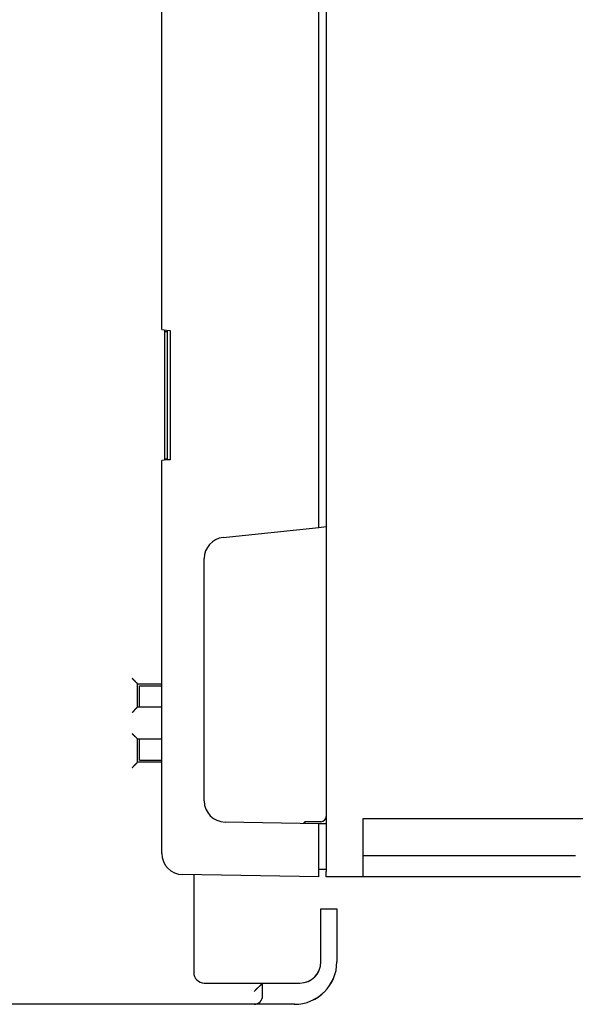
# Model space of a CAD drawing. Extents: x 0 to 49.2, y 0 to 37.8.
# Drawn here: x 29.7 to 31.7, y 22.3 to 25.9 of the extents above; entities that cross this region are included whole.
import ezdxf

# ---------------------------------------------------------------- set-up
doc = ezdxf.new("R2010")
doc.units = 0
doc.header["$MEASUREMENT"] = 0
doc.linetypes.add('HIDDENNEW0', pattern=[4.5, 1.5, -1.5, 1.5])
doc.layers.add('VISIBLE', color=7, linetype='HIDDENNEW0')

# ---------------------------------------------------------------- blocks, each defined once
blk = doc.blocks.new('OS600J40 RIGHT')
at = {"layer": 'VISIBLE', "linetype": 'Continuous'}
for p, q in [((274.37441, 383.10928), (274.37441, 178.10928)), ((273.67441, 210.53571), (273.67441, 269.2781)), ((258.87441, 229.16928), (258.87441, 266.24891)), ((258.87441, 229.16928), (259.36568, 229.1263)), ((259.17437, 228.97312), (259.17437, 229.14303)), ((259.36568, 229.1263), (259.67441, 229.09929)), ((259.37437, 229.12554), (259.37437, 228.97312)), ((259.37438, 229.12556), (259.37441, 229.12553)), ((259.17437, 216.97312), (259.17437, 228.97312)), ((259.37437, 228.97312), (259.17437, 228.97312)), ((259.37437, 228.97312), (259.37437, 216.97312)), ((259.67441, 229.09929), (259.67441, 216.91927)), ((259.36568, 216.89226), (258.87441, 216.84928)), ((258.87441, 179.83301), (258.87441, 216.84928)), ((259.17438, 216.87552), (259.17437, 216.97312)), ((259.37437, 216.97312), (259.17437, 216.97312)), ((259.67441, 216.91927), (259.36568, 216.89226)), ((259.37437, 216.97312), (259.37437, 216.89302)), ((273.67441, 210.53571), (274.37441, 210.60928)), ((264.66535, 209.58882), (273.67441, 210.53571)), ((264.66535, 209.58881), (264.66535, 209.58881)), ((262.87441, 184.77541), (262.87441, 207.59977)), ((256.58575, 195.81069), (258.87441, 195.81069)), ((256.58575, 193.61069), (256.58575, 195.81069)), ((256.78575, 193.61069), (256.78575, 195.61069)), ((256.78575, 195.61069), (258.87441, 195.61069)), ((258.87443, 193.61068), (256.58575, 193.61069)), ((256.58575, 188.41069), (256.58575, 190.61069)), ((256.58575, 190.61069), (258.87443, 190.61067)), ((256.78575, 188.61069), (256.78575, 190.61069)), ((258.87441, 188.41069), (256.58575, 188.41069)), ((256.78575, 188.61069), (258.87441, 188.61069)), ((273.67441, 182.6215), (264.83951, 182.77571)), ((272.3744, 182.80931), (272.21212, 182.64701)), ((272.3744, 182.80931), (272.3744, 182.64417)), ((273.8744, 182.80931), (272.3744, 182.80931)), ((277.87441, 178.10928), (277.87441, 183.10928)), ((277.87441, 183.10928), (320.67441, 183.10928)), ((274.37441, 182.60928), (273.67441, 182.6215)), ((273.67441, 178.1092), (273.67441, 182.6215)), ((297.8744, 179.6093), (277.87439, 179.6093)), ((274.37441, 178.30928), (273.67441, 178.30928)), ((273.67441, 177.60928), (273.67441, 178.1092)), ((274.37441, 177.60928), (274.37441, 178.10928)), ((277.87441, 177.60928), (277.87441, 178.10928)), ((273.67441, 177.60928), (260.83951, 177.83331)), ((261.88575, 177.61069), (261.88575, 168.61069)), ((277.87441, 177.60928), (274.37441, 177.60928)), ((298.37441, 177.60928), (277.87441, 177.60928)), ((273.87441, 174.60928), (273.88571, 174.60926)), ((273.87441, 169.60928), (273.87441, 174.60928)), ((273.88575, 169.61069), (273.88575, 174.61069)), ((273.88575, 174.61069), (274.58575, 174.61069)), ((274.58575, 174.61069), (275.38575, 174.61069)), ((275.38575, 174.61069), (275.38575, 169.61069)), ((275.38572, 169.61068), (275.38575, 169.60786)), ((262.88575, 167.61069), (268.38575, 167.61069)), ((268.38575, 167.61069), (269.18575, 167.61069)), ((268.38575, 166.41069), (268.38575, 167.61069)), ((269.18575, 167.61069), (271.88575, 167.61069)), ((274.02018, 166.60786), (274.0078, 166.60783)), ((274.02016, 166.60927), (274.02016, 166.60927)), ((274.0315, 166.60786), (274.02018, 166.60786)), ((274.0315, 166.61069), (274.0315, 166.61069)), ((274.12792, 166.70786), (274.14074, 166.70786)), ((267.58575, 165.61069), (177.88575, 165.61069)), ((269.18575, 165.61069), (267.58575, 165.61069)), ((271.38575, 165.61069), (269.18575, 165.61069))]:
    blk.add_line(p, q, dxfattribs=at)
for points in [[(256.58575, 195.81071), (256.58529, 195.81108, -0.01394153), (256.58404, 195.81213, -0.00108067), (256.58194, 195.81388, -0.00071764), (256.57908, 195.81629, -0.00113245), (256.57547, 195.81937, -0.00116147), (256.57118, 195.82305, -0.00117868), (256.56621, 195.82737, -0.0011774), (256.56062, 195.83226, -0.0012587), (256.55443, 195.83774, -0.00128555), (256.5477, 195.84376, -0.00135878), (256.54044, 195.85032, -0.00139406), (256.53271, 195.8574, -0.00147489), (256.52453, 195.86498, -0.00152127), (256.51595, 195.87303, -0.00160851), (256.50698, 195.88155, -0.00166577), (256.49769, 195.8905, -0.00176251), (256.4881, 195.89988, -0.00183139), (256.47825, 195.90966, -0.00193811), (256.46816, 195.91983, -0.00202251), (256.4579, 195.93036, -0.00214803), (256.44748, 195.94124, -0.00224215), (256.43694, 195.95244, -0.00236611), (256.42631, 195.96395, -0.00222768), (256.4156, 195.97575, -0.00183178), (256.4048, 195.98782, -0.00149316), (256.39389, 196.00012, -0.00114089), (256.38288, 196.01265, -0.0008392), (256.37175, 196.02537, -0.00051844), (256.36051, 196.03828, -0.00024363), (256.34914, 196.05133, 0.00005399), (256.33763, 196.06452, 0.00030833), (256.326, 196.07781, 0.00058724), (256.31421, 196.0912, 0.00083058), (256.30228, 196.10464, 0.00110567), (256.29018, 196.11814, 0.00133047), (256.27793, 196.13165, 0.00157203), (256.26551, 196.14515, 0.0018292), (256.25291, 196.15865, 0.00216433), (256.24009, 196.17212, 0.00228735), (256.22716, 196.18547, 0.00228897), (256.21411, 196.19866, 0.00288494), (256.20063, 196.21193, 0.00397004), (256.18658, 196.22534, 0.00300961), (256.17327, 196.23786, 0.00057759), (256.16114, 196.24912, 0.00508497), (256.14504, 196.26307, 0.00988397), (256.11954, 196.28386, 0.00488379), (256.08573, 196.31066, 0.00251639)], [(256.08573, 193.11066), (256.10129, 193.12208, 0.00535185), (256.11653, 193.13379, 0.00555574), (256.13143, 193.14578, 0.00545334), (256.14603, 193.15804, 0.00500174), (256.16033, 193.17053, 0.00467617), (256.17434, 193.18322, 0.00438158), (256.18808, 193.19611, 0.00410489), (256.20157, 193.20915, 0.0037648), (256.21481, 193.22235, 0.00347102), (256.22782, 193.23565, 0.00313865), (256.2406, 193.24906, 0.00284554), (256.25319, 193.26253, 0.00250742), (256.26558, 193.27606, 0.00220978), (256.27779, 193.2896, 0.00186779), (256.28983, 193.30316, 0.00156454), (256.30173, 193.31669, 0.00121479), (256.31348, 193.33018, 0.00090294), (256.32511, 193.3436, 0.00054333), (256.33662, 193.35693, 0.00021696), (256.34803, 193.37015, -0.00016294), (256.35935, 193.38323, -0.0005016), (256.3706, 193.39615, -0.00088456), (256.38179, 193.40889, -0.00127102), (256.39294, 193.42143, -0.00175469), (256.40405, 193.43373, -0.00201872), (256.41512, 193.44579, -0.00211203), (256.42612, 193.45757, -0.00209235), (256.43704, 193.46907, -0.00192864), (256.44782, 193.48026, -0.00182761), (256.45844, 193.49113, -0.00173875), (256.46886, 193.50164, -0.00167185), (256.47906, 193.5118, -0.00157887), (256.48899, 193.52157, -0.00151777), (256.49863, 193.53094, -0.00143859), (256.50794, 193.53988, -0.00138839), (256.51689, 193.54839, -0.00131519), (256.52544, 193.55644, -0.00127398), (256.53357, 193.56401, -0.00120932), (256.54124, 193.57108, -0.00117297), (256.54841, 193.57764, -0.00110544), (256.55505, 193.58365, -0.00108701), (256.56115, 193.58914, -0.00104701), (256.56667, 193.59405, -0.00100106), (256.57152, 193.59834, -0.00088659), (256.57562, 193.60194, -0.00096785), (256.57925, 193.6051, -0.00101357), (256.58264, 193.60802, -0.00107409), (256.58575, 193.61068, -0.00143586)], [(256.58575, 190.61067), (256.58538, 190.61114, 0.01185003), (256.58433, 190.6124, 0.00086582), (256.58257, 190.61449, 0.00064345), (256.58016, 190.61735, 0.00109522), (256.57709, 190.62096, 0.00113948), (256.57339, 190.62526, 0.00116405), (256.56908, 190.63023, 0.00116714), (256.56419, 190.63582, 0.00125116), (256.55871, 190.642, 0.00127985), (256.55269, 190.64874, 0.00135437), (256.54612, 190.65599, 0.00139059), (256.53904, 190.66372, 0.00147213), (256.53146, 190.67191, 0.00151907), (256.52341, 190.68049, 0.00160675), (256.51489, 190.68945, 0.00166437), (256.50594, 190.69875, 0.00176141), (256.49656, 190.70834, 0.00183053), (256.48678, 190.71819, 0.00193746), (256.47661, 190.72827, 0.00202204), (256.46608, 190.73854, 0.00214772), (256.4552, 190.74896, 0.00224197), (256.444, 190.7595, 0.00236606), (256.43248, 190.77012, 0.00222777), (256.42069, 190.78084, 0.00183204), (256.40862, 190.79164, 0.00149357), (256.39632, 190.80255, 0.00114146), (256.38379, 190.81356, 0.0008399), (256.37106, 190.82469, 0.00051929), (256.35816, 190.83593, 0.00024461), (256.34511, 190.8473, -0.00005287), (256.33192, 190.8588, -0.00030708), (256.31862, 190.87044, -0.00058584), (256.30524, 190.88223, -0.00082905), (256.29179, 190.89416, -0.00110398), (256.2783, 190.90626, -0.00132865), (256.26478, 190.91851, -0.00157005), (256.25128, 190.93092, -0.00182704), (256.23778, 190.94353, -0.00216192), (256.22431, 190.95634, -0.00228487), (256.21096, 190.96928, -0.00228653), (256.19776, 190.98232, -0.00288199), (256.18449, 190.99581, -0.0039661), (256.17108, 191.00986, -0.00300658), (256.15856, 191.02316, -0.00057687), (256.14729, 191.03529, -0.00508005), (256.13333, 191.0514, -0.00987446), (256.11254, 191.07689, -0.00487902), (256.08573, 191.1107, -0.0025139)], [(256.08573, 187.9107), (256.10129, 187.92212, 0.00535602), (256.11653, 187.93382, 0.00555997), (256.13143, 187.94581, 0.00545743), (256.14603, 187.95806, 0.00500549), (256.16033, 187.97055, 0.00467965), (256.17434, 187.98324, 0.00438483), (256.18808, 187.99612, 0.00410791), (256.20157, 188.00917, 0.00376758), (256.21481, 188.02236, 0.00347359), (256.22782, 188.03566, 0.003141), (256.2406, 188.04906, 0.0028477), (256.25319, 188.06254, 0.00250938), (256.26558, 188.07606, 0.00221157), (256.27779, 188.08961, 0.0018694), (256.28983, 188.10316, 0.001566), (256.30173, 188.11669, 0.00121609), (256.31348, 188.13018, 0.0009041), (256.32511, 188.1436, 0.00054434), (256.33662, 188.15693, 0.00021784), (256.34803, 188.17015, -0.00016221), (256.35935, 188.18323, -0.00050099), (256.3706, 188.19615, -0.00088408), (256.38179, 188.20889, -0.00127068), (256.39294, 188.22143, -0.00175453), (256.40405, 188.23373, -0.00201863), (256.41512, 188.24579, -0.0021119), (256.42612, 188.25757, -0.00209211), (256.43704, 188.26907, -0.00192819), (256.44782, 188.28026, -0.00182697), (256.45844, 188.29113, -0.00173789), (256.46886, 188.30164, -0.00167077), (256.47906, 188.3118, -0.00157751), (256.48899, 188.32157, -0.0015161), (256.49863, 188.33094, -0.00143655), (256.50794, 188.33989, -0.00138595), (256.51689, 188.3484, -0.00131227), (256.52544, 188.35644, -0.00127041), (256.53357, 188.36402, -0.00120487), (256.54124, 188.37109, -0.00116774), (256.54841, 188.37765, -0.00109958), (256.55505, 188.38367, -0.0010788), (256.56115, 188.38915, -0.0010338), (256.56667, 188.39406, -0.00098798), (256.57152, 188.39835, -0.00088264), (256.57562, 188.40196, -0.00094055), (256.57925, 188.40512, -0.00090674), (256.58264, 188.40805, -0.00092819), (256.58575, 188.41072, -0.00127832)], [(268.38572, 167.61073), (268.38511, 167.61002, -0.01090934), (268.38339, 167.60808, -0.00091321), (268.3805, 167.60485, -0.0005352), (268.37655, 167.60044, -0.00075992), (268.37151, 167.59487, -0.00076183), (268.36548, 167.58823, -0.00076441), (268.35844, 167.58053, -0.00075831), (268.35047, 167.57186, -0.00080629), (268.34156, 167.56224, -0.00082056), (268.33178, 167.55175, -0.00086475), (268.32113, 167.54041, -0.00088517), (268.30969, 167.52831, -0.00093456), (268.29745, 167.51546, -0.00096227), (268.28448, 167.50196, -0.00101583), (268.27078, 167.48782, -0.00105039), (268.25642, 167.47312, -0.00110975), (268.24141, 167.4579, -0.00115176), (268.2258, 167.44221, -0.00121776), (268.2096, 167.4261, -0.00126875), (268.19288, 167.40964, -0.00134453), (268.17564, 167.39286, -0.00140403), (268.15794, 167.37583, -0.00148597), (268.1398, 167.35858, -0.00140204), (268.12125, 167.34113, -0.0011568), (268.10232, 167.32346, -0.00094425), (268.08304, 167.30559, -0.00072017), (268.06343, 167.2875, -0.00052905), (268.04353, 167.26921, -0.00032676), (268.02335, 167.2507, -0.00015335), (268.00293, 167.23198, 0.00003452), (267.9823, 167.21304, 0.0001949), (267.96147, 167.19389, 0.00037059), (267.94049, 167.17451, 0.00052371), (267.91937, 167.15492, 0.00069669), (267.89814, 167.13511, 0.00083782), (267.87684, 167.11508, 0.00098939), (267.8555, 167.09483, 0.00115067), (267.83411, 167.07434, 0.00136092), (267.8127, 167.05359, 0.00143776), (267.7914, 167.0327, 0.00143846), (267.77027, 167.01173, 0.00181294), (267.74892, 166.99016, 0.00249537), (267.72722, 166.96781, 0.00189243), (267.70689, 166.94669, 0.0003629), (267.68857, 166.92748, 0.00319999), (267.66554, 166.90229, 0.00623717), (267.6308, 166.8628, 0.0030931), (267.58574, 166.81067, 0.00159688)]]:
    blk.add_lwpolyline(points, format="xyb", dxfattribs=at)
for centre, radius, start, end in [((264.87441, 207.59977), 2, 96, 180), ((264.87441, 184.77541), 2, 180, 269), ((273.87441, 183.30928), 0.5, 270, 360), ((260.87441, 179.83301), 2, 180, 269), ((262.88575, 177.61069), 1, 168.03683, 180), ((273.88575, 177.60786), 1, 0, 0.0808571), ((277.38575, 178.10786), 0.5, 270, 270.39398), ((271.38575, 169.61069), 4, 270, 360), ((271.88575, 169.61069), 2, 270, 360), ((271.87441, 169.60928), 2, 270.32502, 360), ((262.88575, 168.61069), 1, 180, 270), ((271.37441, 169.60928), 4, 326.29794, 336.78327), ((267.58575, 166.41069), 0.8, 270, 360), ((271.37441, 169.60928), 4, 297.09947, 313.53115), ((271.37441, 169.60928), 4, 269.99998, 270.16245)]:
    blk.add_arc(centre, radius, start, end, dxfattribs=at)

msp = doc.modelspace()

# ---------------------------------------------------------------- block references
at = {"layer": 'VISIBLE', "color": 2, "linetype": 'Continuous', "xscale": 0.03937007874014853, "yscale": 0.03937007874014853, "zscale": 0.03937007874015748}
msp.add_blockref('OS600J40 RIGHT', (20.0006, 15.7702), dxfattribs=at)

doc.saveas('drawing.dxf')
